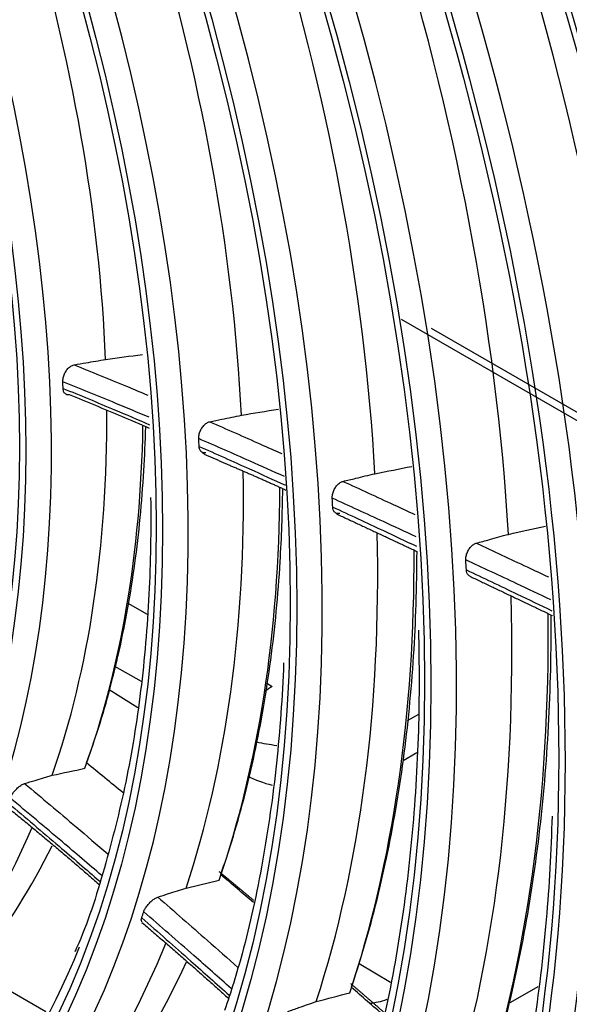
# Model space of a CAD drawing. Units: millimetres. Extents: x 0 to 8990, y -21 to 3467.
# Drawn here: x 6479 to 6509, y 2548 to 2602 of the extents above; entities that cross this region are included whole.
import ezdxf

# ---------------------------------------------------------------- set-up
doc = ezdxf.new("R2010")
doc.units = ezdxf.units.MM
doc.layers.add('LG-Product', color=3, linetype='Continuous')

msp = doc.modelspace()

# ---------------------------------------------------------------- linework, layer by layer
at = {"layer": 'LG-Product', "color": 3, "linetype": 'Continuous'}
for p, q in [((6517.82, 2575.308), (6500.142, 2585.514)), ((6526.548, 2570.723), (6501.799, 2585.012)), ((6484.988, 2569.814), (6486.066, 2569.192)), ((6485.744, 2565.464), (6484.282, 2566.308)), ((6492.677, 2565.375), (6492.986, 2565.196)), ((6485.545, 2564.014), (6483.955, 2565.017)), ((6501.069, 2563.647), (6500.453, 2563.292)), ((6500.233, 2561.097), (6500.993, 2561.536)), ((6497.787, 2549.863), (6499.525, 2548.832)), ((6476.414, 2549.531), (6480.448, 2547.202)), ((6506.057, 2547.636), (6507.703, 2548.586))]:
    msp.add_line(p, q, dxfattribs=at)
for centre, major_axis, ratio, start_param, end_param in [((6421.223, 2611.801), (116.576, -201.916), 0.57735, 5.506365, 11.772394), ((6421.223, 2611.801), (-116.192, 201.251), 0.57735, 2.373408, 8.622166), ((6423.345, 2613.026), (-118.076, 204.514), 0.57735, 3.010675, 6.423233), ((6421.223, 2611.801), (110.142, -190.771), 0.57735, 5.521022, 11.757738), ((6421.632, 2612.037), (109.137, -189.031), 0.57735, 2.356194, 6.283185), ((6422.229, 2612.382), (-110.595, 191.556), 0.57735, 3.048115, 6.369576), ((6421.869, 2612.173), (97.539, -168.942), 0.57735, 2.562852, 6.283185), ((6421.93, 2612.209), (92.325, -159.912), 0.57735, 2.683902, 6.283185), ((6422.113, 2612.315), (-104.745, 181.425), 0.57735, 2.924725, 5.497787), ((6421.93, 2612.209), (87.225, -151.078), 0.57735, 2.68724, 6.283185), ((6421.992, 2612.245), (-99.037, 171.537), 0.57735, 2.734953, 5.497787), ((6421.93, 2612.209), (82.125, -142.245), 0.57735, 2.691854, 6.283185), ((6421.93, 2612.209), (-93.725, 162.336), 0.57735, 2.614787, 5.497787), ((6421.93, 2612.209), (76.975, -133.325), 0.57735, 2.706384, 6.283185), ((6421.93, 2612.209), (-88.625, 153.503), 0.57735, 2.633244, 5.497787), ((6421.93, 2612.209), (71.9, -124.534), 0.57735, 2.708544, 6.283185), ((6421.93, 2612.209), (-83.525, 144.67), 0.57735, 2.614492, 5.497787), ((6421.93, 2612.209), (66.7, -115.528), 0.57735, 2.620972, 6.283185), ((6421.93, 2612.209), (-78.375, 135.749), 0.57735, 2.615867, 5.497787), ((6421.93, 2612.209), (-73.15, 126.7), 0.57735, 2.610074, 5.497787), ((6421.93, 2612.209), (61.45, -106.435), 0.57735, 2.630495, 6.283185), ((6421.93, 2612.209), (-67.95, 117.693), 0.57735, 2.624899, 5.497787), ((6421.93, 2612.209), (-62.7, 108.6), 0.57735, 2.638349, 5.497787), ((6421.93, 2612.209), (-57.45, 99.506), 0.57735, 2.607227, 5.497787), ((6421.93, 2612.209), (-52.2, 90.413), 0.57735, 2.607915, 5.497787), ((6421.93, 2612.209), (-46.95, 81.32), 0.57735, 2.606344, 5.497787), ((6421.93, 2612.209), (-41.6, 72.053), 0.57735, 2.607915, 5.497787), ((6424.998, 2613.98), (41.6, -72.053), 0.57735, 0.833299, 1.179661), ((6424.998, 2613.98), (46.95, -81.32), 0.57735, 0.844212, 1.189208), ((6424.998, 2613.98), (52.2, -90.413), 0.57735, 0.850338, 1.195881), ((6424.998, 2613.98), (57.45, -99.506), 0.57735, 0.854071, 1.20013), ((6424.998, 2613.98), (62.7, -108.6), 0.57735, 0.856677, 1.203754), ((6422.638, 2612.617), (41.6, -72.053), 0.57735, 0.829846, 0.835147), ((6424.998, 2613.98), (41.6, -72.053), 0.57735, 0.4637, 0.792252), ((6426.879, 2615.066), (41.695, -72.218), 0.57735, 0.453032, 0.764677), ((6422.638, 2612.617), (46.95, -81.32), 0.57735, 0.839592, 0.845034), ((6424.998, 2613.98), (46.95, -81.32), 0.57735, 0.474613, 0.804368), ((6426.879, 2615.066), (47.045, -81.484), 0.57735, 0.466002, 0.779567), ((6422.638, 2612.617), (52.2, -90.413), 0.57735, 0.844817, 0.850395), ((6424.998, 2613.98), (52.2, -90.413), 0.57735, 0.480738, 0.812685), ((6426.879, 2615.066), (52.295, -90.578), 0.57735, 0.473702, 0.789823), ((6422.638, 2612.617), (57.45, -99.506), 0.57735, 0.847817, 0.853533), ((6424.998, 2613.98), (57.45, -99.506), 0.57735, 0.484472, 0.818571), ((6426.879, 2615.066), (57.545, -99.671), 0.57735, 0.478697, 0.797582), ((6492.986, 2562.747), (-1.5, -2.598), 0.57735, 3.926991, 4.118402), ((6494.98, 2564.202), (6, 0), 0.394502, 4.214162, 4.417682), ((6494.98, 2563.518), (-5.997, 0.297), 0.678435, 1.010648, 1.263384), ((6424.998, 2613.98), (41.6, -72.053), 0.57735, 0.094101, 0.407586), ((6426.879, 2615.066), (41.695, -72.218), 0.57735, 0.083433, 0.36878), ((6422.638, 2612.617), (46.95, -81.32), 0.57735, 0.469992, 0.475435), ((6424.998, 2613.98), (46.95, -81.32), 0.57735, 0.105014, 0.423297), ((6421.93, 2612.209), (45.7, -79.155), 0.57735, 0, 0.421464), ((6426.879, 2615.066), (47.045, -81.484), 0.57735, 0.096403, 0.38849), ((6500.492, 2553.973), (3.572, 6.02), 0.546488, 3.518102, 3.727492)]:
    msp.add_ellipse(centre, major_axis=major_axis, ratio=ratio, start_param=start_param, end_param=end_param, dxfattribs=at)
for centre, major_axis in [((6421.223, 2611.801), (-109.59, 189.816)), ((6421.223, 2611.801), (104.263, -180.588)), ((6421.223, 2611.801), (-103.745, 179.691)), ((6421.747, 2612.103), (103.262, -178.855)), ((6421.223, 2611.801), (98.539, -170.674)), ((6421.223, 2611.801), (-98.037, 169.805)), ((6421.223, 2611.801), (93.225, -161.47)), ((6421.223, 2611.801), (-92.825, 160.778)), ((6421.223, 2611.801), (88.125, -152.637)), ((6421.223, 2611.801), (-87.725, 151.944)), ((6421.223, 2611.801), (83.025, -143.804)), ((6421.223, 2611.801), (-82.625, 143.111)), ((6421.223, 2611.801), (77.875, -134.883)), ((6421.223, 2611.801), (-77.475, 134.191)), ((6421.223, 2611.801), (72.65, -125.833)), ((6421.223, 2611.801), (-72.4, 125.4)), ((6421.223, 2611.801), (67.45, -116.827)), ((6421.223, 2611.801), (-67.2, 116.394)), ((6421.223, 2611.801), (62.2, -107.734)), ((6421.223, 2611.801), (-61.95, 107.301)), ((6421.223, 2611.801), (56.95, -98.64)), ((6421.223, 2611.801), (-56.7, 98.207)), ((6421.223, 2611.801), (51.7, -89.547)), ((6421.223, 2611.801), (-51.45, 89.114)), ((6421.223, 2611.801), (46.45, -80.454)), ((6421.223, 2611.801), (-46.2, 80.021)), ((6421.223, 2611.801), (41.1, -71.187)), ((6421.223, 2611.801), (-40.85, 70.754))]:
    msp.add_ellipse(centre, major_axis=major_axis, ratio=0.57735, dxfattribs=at)
for points, knots in [([(6404.789, 2808.922), (6405.957, 2808.414), (6409.683, 2806.733), (6416.004, 2803.479), (6423.733, 2799.14), (6431.465, 2794.355), (6439.181, 2789.158), (6446.862, 2783.556), (6454.491, 2777.561), (6462.051, 2771.188), (6469.522, 2764.45), (6476.889, 2757.364), (6484.133, 2749.944), (6491.238, 2742.208), (6498.187, 2734.174), (6504.964, 2725.86), (6511.553, 2717.286), (6517.939, 2708.471), (6524.107, 2699.435), (6530.042, 2690.2), (6535.731, 2680.786), (6541.161, 2671.216), (6546.318, 2661.512), (6551.192, 2651.695), (6555.77, 2641.79), (6560.043, 2631.818), (6564, 2621.803), (6567.633, 2611.769), (6570.933, 2601.738), (6573.893, 2591.734), (6576.506, 2581.78), (6578.766, 2571.899), (6580.669, 2562.114), (6582.21, 2552.449), (6583.387, 2542.925), (6584.196, 2533.564), (6584.636, 2524.389), (6584.713, 2515.417), (6584.402, 2506.687), (6583.92, 2499.929), (6583.446, 2496.163), (6583.305, 2495.145)], [0, 0, 0, 0, 0.012088, 0.038501, 0.064912, 0.091324, 0.117738, 0.144155, 0.170576, 0.197001, 0.223429, 0.249862, 0.276299, 0.302739, 0.329183, 0.355629, 0.382078, 0.408529, 0.434982, 0.461436, 0.487891, 0.514346, 0.540801, 0.567255, 0.593708, 0.620159, 0.646609, 0.673055, 0.699499, 0.72594, 0.752376, 0.778809, 0.805237, 0.83166, 0.858078, 0.884492, 0.910901, 0.937306, 0.963707, 0.990107, 1, 1, 1, 1]), ([(6482.024, 2583.006), (6482.241, 2583.044), (6482.458, 2583.081), (6483.038, 2583.181), (6483.4, 2583.243), (6483.762, 2583.306)], [0, 0, 0, 0, 0.374295, 0.374295, 1, 1, 1, 1]), ([(6481.396, 2582.071), (6481.393, 2582.137), (6481.4, 2582.21), (6481.431, 2582.356), (6481.457, 2582.432), (6481.521, 2582.575), (6481.562, 2582.645), (6481.653, 2582.769), (6481.705, 2582.825), (6481.812, 2582.916), (6481.868, 2582.952), (6481.957, 2582.99), (6481.991, 2583.001), (6482.024, 2583.006)], [0, 0, 0, 0, 0.179241, 0.179241, 0.358512, 0.358512, 0.537309, 0.537309, 0.715279, 0.715279, 0.892559, 0.892559, 1, 1, 1, 1]), ([(6482.024, 2583.006), (6482.985, 2582.619), (6483.947, 2582.225), (6485.309, 2581.658), (6485.708, 2581.49), (6486.108, 2581.321)], [0, 0, 0, 0, 0.706935, 0.706935, 1, 1, 1, 1]), ([(6486.169, 2580.101), (6485.555, 2580.361), (6484.941, 2580.619), (6483.349, 2581.28), (6482.372, 2581.68), (6481.396, 2582.071)], [0, 0, 0, 0, 0.385536, 0.385536, 1, 1, 1, 1]), ([(6481.766, 2581.342), (6481.713, 2581.333), (6481.662, 2581.336), (6481.572, 2581.366), (6481.532, 2581.394), (6481.469, 2581.469), (6481.444, 2581.518), (6481.419, 2581.614), (6481.412, 2581.657), (6481.411, 2581.703)], [0, 0, 0, 0, 0.270376, 0.270376, 0.540678, 0.540678, 0.812084, 0.812084, 1, 1, 1, 1]), ([(6481.411, 2581.703), (6482.36, 2581.315), (6483.31, 2580.919), (6484.904, 2580.246), (6485.547, 2579.971), (6486.19, 2579.693)], [0, 0, 0, 0, 0.596794, 0.596794, 1, 1, 1, 1]), ([(6486.2, 2579.487), (6485.688, 2579.707), (6485.177, 2579.924), (6483.698, 2580.548), (6482.732, 2580.949), (6481.766, 2581.342)], [0, 0, 0, 0, 0.34589, 0.34589, 1, 1, 1, 1]), ([(6488.917, 2578.92), (6488.913, 2578.986), (6488.92, 2579.059), (6488.95, 2579.205), (6488.974, 2579.28), (6489.038, 2579.423), (6489.078, 2579.493), (6489.169, 2579.617), (6489.22, 2579.674), (6489.327, 2579.765), (6489.383, 2579.801), (6489.468, 2579.838), (6489.498, 2579.847), (6489.526, 2579.854)], [0, 0, 0, 0, 0.181225, 0.181225, 0.362461, 0.362461, 0.543508, 0.543508, 0.724242, 0.724242, 0.904728, 0.904728, 1, 1, 1, 1]), ([(6489.526, 2579.854), (6489.75, 2579.9), (6489.973, 2579.947), (6490.558, 2580.068), (6490.919, 2580.144), (6491.28, 2580.218)], [0, 0, 0, 0, 0.381494, 0.381494, 1, 1, 1, 1]), ([(6489.526, 2579.854), (6490.464, 2579.445), (6491.401, 2579.031), (6492.73, 2578.439), (6493.121, 2578.264), (6493.512, 2578.088)], [0, 0, 0, 0, 0.705924, 0.705924, 1, 1, 1, 1]), ([(6482.699, 2560.969), (6482.901, 2561.507), (6483.6, 2563.487), (6484.573, 2567.115), (6485.446, 2571.97), (6485.848, 2576.176), (6485.96, 2578.752), (6485.981, 2579.569)], [0, 0, 0, 0, 0.099265, 0.359509, 0.619997, 0.880696, 1, 1, 1, 1]), ([(6493.655, 2576.822), (6493.023, 2577.107), (6492.391, 2577.39), (6490.811, 2578.092), (6489.864, 2578.509), (6488.917, 2578.92)], [0, 0, 0, 0, 0.400002, 0.400002, 1, 1, 1, 1]), ([(6489.311, 2578.133), (6489.257, 2578.122), (6489.205, 2578.123), (6489.113, 2578.149), (6489.072, 2578.175), (6489.005, 2578.247), (6488.978, 2578.295), (6488.948, 2578.393), (6488.94, 2578.441), (6488.937, 2578.492)], [0, 0, 0, 0, 0.264847, 0.264847, 0.529665, 0.529665, 0.794916, 0.794916, 1, 1, 1, 1]), ([(6488.937, 2578.492), (6489.868, 2578.08), (6490.8, 2577.663), (6492.391, 2576.943), (6493.05, 2576.643), (6493.71, 2576.341)], [0, 0, 0, 0, 0.585726, 0.585726, 1, 1, 1, 1]), ([(6496.304, 2575.623), (6496.3, 2575.689), (6496.306, 2575.761), (6496.336, 2575.907), (6496.36, 2575.982), (6496.423, 2576.126), (6496.463, 2576.195), (6496.553, 2576.32), (6496.604, 2576.376), (6496.71, 2576.467), (6496.767, 2576.504), (6496.848, 2576.539), (6496.873, 2576.547), (6496.898, 2576.553)], [0, 0, 0, 0, 0.183581, 0.183581, 0.367167, 0.367167, 0.550673, 0.550673, 0.734061, 0.734061, 0.917362, 0.917362, 1, 1, 1, 1]), ([(6496.898, 2576.553), (6497.132, 2576.61), (6497.366, 2576.667), (6497.955, 2576.809), (6498.31, 2576.895), (6498.664, 2576.98)], [0, 0, 0, 0, 0.397208, 0.397208, 1, 1, 1, 1]), ([(6496.898, 2576.553), (6497.835, 2576.125), (6498.773, 2575.693), (6500.099, 2575.08), (6500.486, 2574.9), (6500.874, 2574.72)], [0, 0, 0, 0, 0.707407, 0.707407, 1, 1, 1, 1]), ([(6490.138, 2554.795), (6490.35, 2555.392), (6491.066, 2557.54), (6492.065, 2561.442), (6492.964, 2566.618), (6493.432, 2571.547), (6493.55, 2574.773), (6493.565, 2576.134)], [0, 0, 0, 0, 0.095652, 0.339079, 0.582686, 0.826446, 1, 1, 1, 1]), ([(6486.252, 2575.664), (6486.28, 2573.84), (6486.22, 2570.194), (6485.76, 2564.925), (6484.942, 2559.849), (6483.728, 2555.118), (6482.751, 2552.002), (6482.091, 2550.573), (6482.057, 2550.499)], [0, 0, 0, 0, 0.191471, 0.390859, 0.59024, 0.789644, 0.989131, 1, 1, 1, 1]), ([(6500.94, 2573.489), (6500.339, 2573.768), (6499.737, 2574.046), (6498.192, 2574.759), (6497.248, 2575.192), (6496.304, 2575.623)], [0, 0, 0, 0, 0.388919, 0.388919, 1, 1, 1, 1]), ([(6496.718, 2574.777), (6496.664, 2574.764), (6496.611, 2574.763), (6496.517, 2574.785), (6496.474, 2574.809), (6496.405, 2574.878), (6496.377, 2574.924), (6496.342, 2575.024), (6496.332, 2575.077), (6496.329, 2575.133)], [0, 0, 0, 0, 0.25955, 0.25955, 0.519088, 0.519088, 0.778801, 0.778801, 1, 1, 1, 1]), ([(6496.329, 2575.133), (6497.264, 2574.7), (6498.198, 2574.263), (6499.745, 2573.537), (6500.356, 2573.249), (6500.968, 2572.96)], [0, 0, 0, 0, 0.604557, 0.604557, 1, 1, 1, 1]), ([(6504.276, 2573.133), (6504.517, 2573.2), (6504.757, 2573.266), (6505.349, 2573.428), (6505.701, 2573.524), (6506.053, 2573.62)], [0, 0, 0, 0, 0.405809, 0.405809, 1, 1, 1, 1]), ([(6503.696, 2572.206), (6503.692, 2572.272), (6503.697, 2572.344), (6503.727, 2572.49), (6503.751, 2572.565), (6503.814, 2572.709), (6503.854, 2572.778), (6503.943, 2572.903), (6503.995, 2572.959), (6504.101, 2573.051), (6504.157, 2573.087), (6504.234, 2573.12), (6504.255, 2573.128), (6504.276, 2573.133)], [0, 0, 0, 0, 0.186082, 0.186082, 0.372166, 0.372166, 0.558211, 0.558211, 0.744203, 0.744203, 0.93016, 0.93016, 1, 1, 1, 1]), ([(6504.276, 2573.133), (6505.214, 2572.694), (6506.151, 2572.254), (6507.482, 2571.629), (6507.874, 2571.444), (6508.267, 2571.259)], [0, 0, 0, 0, 0.704827, 0.704827, 1, 1, 1, 1]), ([(6497.372, 2548.573), (6497.593, 2549.22), (6498.332, 2551.512), (6499.368, 2555.653), (6500.307, 2561.112), (6500.861, 2566.789), (6500.993, 2570.708), (6500.994, 2572.672)], [0, 0, 0, 0, 0.091544, 0.320262, 0.549121, 0.778097, 1, 1, 1, 1]), ([(6508.399, 2570.002), (6507.774, 2570.295), (6507.149, 2570.589), (6505.581, 2571.324), (6504.638, 2571.765), (6503.696, 2572.206)], [0, 0, 0, 0, 0.398668, 0.398668, 1, 1, 1, 1]), ([(6503.915, 2571.309), (6503.889, 2571.321), (6503.866, 2571.336), (6503.809, 2571.388), (6503.78, 2571.433), (6503.741, 2571.534), (6503.729, 2571.592), (6503.726, 2571.653)], [0, 0, 0, 0, 0.229713, 0.229713, 0.629145, 0.629145, 1, 1, 1, 1]), ([(6503.726, 2571.653), (6504.662, 2571.208), (6505.598, 2570.762), (6507.178, 2570.008), (6507.821, 2569.7), (6508.463, 2569.393)], [0, 0, 0, 0, 0.592929, 0.592929, 1, 1, 1, 1]), ([(6504.568, 2542.254), (6504.799, 2542.943), (6505.563, 2545.367), (6506.64, 2549.725), (6507.628, 2555.446), (6508.239, 2561.445), (6508.419, 2566.073), (6508.418, 2568.676), (6508.414, 2569.155)], [0, 0, 0, 0, 0.08742, 0.303308, 0.519308, 0.735403, 0.951547, 1, 1, 1, 1]), ([(6501.071, 2568.321), (6501.122, 2566.434), (6501.121, 2562.495), (6500.756, 2556.693), (6500.019, 2550.926), (6498.91, 2545.457), (6497.634, 2540.858), (6496.631, 2538.193), (6496.202, 2537.16)], [0, 0, 0, 0, 0.160192, 0.340337, 0.520473, 0.700614, 0.88079, 1, 1, 1, 1]), ([(6493.614, 2566.497), (6493.54, 2564.608), (6493.275, 2560.864), (6492.501, 2555.486), (6491.519, 2550.923), (6490.697, 2548.277), (6490.344, 2547.259)], [0, 0, 0, 0, 0.268255, 0.544116, 0.819993, 1, 1, 1, 1]), ([(6479.284, 2559.824), (6479.475, 2559.88), (6479.666, 2559.937), (6480.175, 2560.088), (6480.494, 2560.183), (6480.811, 2560.277)], [0, 0, 0, 0, 0.374295, 0.374295, 1, 1, 1, 1]), ([(6478.485, 2559.014), (6478.503, 2559.065), (6478.53, 2559.123), (6478.6, 2559.241), (6478.643, 2559.303), (6478.74, 2559.423), (6478.795, 2559.483), (6478.907, 2559.592), (6478.966, 2559.642), (6479.082, 2559.727), (6479.14, 2559.762), (6479.225, 2559.803), (6479.256, 2559.815), (6479.284, 2559.824)], [0, 0, 0, 0, 0.179241, 0.179241, 0.358512, 0.358512, 0.537309, 0.537309, 0.715279, 0.715279, 0.892559, 0.892559, 1, 1, 1, 1]), ([(6479.284, 2559.824), (6480.234, 2559.031), (6481.182, 2558.231), (6482.715, 2556.928), (6483.301, 2556.428), (6483.886, 2555.925)], [0, 0, 0, 0, 0.617622, 0.617622, 1, 1, 1, 1]), ([(6478.386, 2558.73), (6479.322, 2557.943), (6480.256, 2557.15), (6481.939, 2555.709), (6482.689, 2555.063), (6483.438, 2554.414)], [0, 0, 0, 0, 0.554053, 0.554053, 1, 1, 1, 1]), ([(6483.547, 2554.73), (6482.823, 2555.351), (6482.099, 2555.97), (6480.412, 2557.401), (6479.449, 2558.211), (6478.485, 2559.014)], [0, 0, 0, 0, 0.430028, 0.430028, 1, 1, 1, 1]), ([(6508.468, 2558.023), (6508.413, 2556.073), (6508.186, 2552.055), (6507.486, 2546.168), (6506.368, 2540.414), (6505.46, 2536.606), (6504.833, 2534.818), (6504.805, 2534.741)], [0, 0, 0, 0, 0.229608, 0.48258, 0.735557, 0.988571, 1, 1, 1, 1]), ([(6486.653, 2553.533), (6486.852, 2553.597), (6487.051, 2553.661), (6487.572, 2553.829), (6487.893, 2553.932), (6488.214, 2554.036)], [0, 0, 0, 0, 0.381494, 0.381494, 1, 1, 1, 1]), ([(6485.871, 2552.724), (6485.888, 2552.775), (6485.914, 2552.833), (6485.983, 2552.951), (6486.026, 2553.013), (6486.121, 2553.134), (6486.175, 2553.194), (6486.287, 2553.303), (6486.346, 2553.353), (6486.461, 2553.438), (6486.519, 2553.474), (6486.6, 2553.513), (6486.628, 2553.524), (6486.653, 2553.533)], [0, 0, 0, 0, 0.181225, 0.181225, 0.362461, 0.362461, 0.543508, 0.543508, 0.724242, 0.724242, 0.904728, 0.904728, 1, 1, 1, 1]), ([(6486.653, 2553.533), (6487.569, 2552.735), (6488.484, 2551.934), (6489.959, 2550.636), (6490.52, 2550.14), (6491.081, 2549.644)], [0, 0, 0, 0, 0.619567, 0.619567, 1, 1, 1, 1]), ([(6490.719, 2548.472), (6490.027, 2549.084), (6489.336, 2549.694), (6487.72, 2551.113), (6486.796, 2551.92), (6485.871, 2552.724)], [0, 0, 0, 0, 0.428472, 0.428472, 1, 1, 1, 1]), ([(6485.783, 2552.16), (6485.774, 2552.166), (6485.765, 2552.175), (6485.742, 2552.208), (6485.734, 2552.242), (6485.738, 2552.315), (6485.746, 2552.351), (6485.76, 2552.391)], [0, 0, 0, 0, 0.185966, 0.185966, 0.64505, 0.64505, 1, 1, 1, 1]), ([(6485.76, 2552.391), (6486.667, 2551.596), (6487.573, 2550.796), (6489.188, 2549.365), (6489.896, 2548.734), (6490.604, 2548.102)], [0, 0, 0, 0, 0.56088, 0.56088, 1, 1, 1, 1]), ([(6493.83, 2547.199), (6494.041, 2547.273), (6494.251, 2547.346), (6494.782, 2547.53), (6495.101, 2547.641), (6495.42, 2547.752)], [0, 0, 0, 0, 0.397208, 0.397208, 1, 1, 1, 1])]:
    msp.add_open_spline(points, degree=3, knots=knots, dxfattribs=at)
for points, degree in [([(6483.762, 2583.306), (6484.444, 2583.397), (6485.124, 2583.489), (6485.804, 2583.58)], 3), ([(6491.28, 2580.218), (6491.963, 2580.332), (6492.645, 2580.445), (6493.327, 2580.557)], 3), ([(6489.128, 2578.108), (6490.532, 2577.485)], 1), ([(6490.532, 2577.485), (6492.133, 2576.81), (6493.74, 2576.072)], 2), ([(6498.664, 2576.98), (6499.347, 2577.114), (6500.029, 2577.248), (6500.711, 2577.381)], 3), ([(6496.517, 2574.766), (6500.988, 2572.676)], 1), ([(6506.053, 2573.62), (6506.735, 2573.774), (6507.417, 2573.927), (6508.099, 2574.08)], 3), ([(6503.911, 2571.303), (6508.492, 2569.12)], 1), ([(6484.727, 2559.309), (6484.056, 2559.863), (6483.383, 2560.414), (6482.71, 2560.962)], 3), ([(6480.811, 2560.277), (6481.415, 2560.408), (6482.017, 2560.539), (6482.617, 2560.67)], 3), ([(6478.386, 2558.464), (6480.902, 2556.431), (6483.382, 2554.256)], 2), ([(6491.965, 2553.345), (6491.008, 2554.15), (6490.048, 2554.941)], 2), ([(6491.94, 2553.238), (6491.341, 2553.751), (6490.742, 2554.262), (6490.142, 2554.772)], 3), ([(6488.214, 2554.036), (6488.826, 2554.182), (6489.436, 2554.328), (6490.046, 2554.474)], 3), ([(6485.764, 2552.136), (6488.171, 2550.081), (6490.554, 2547.939)], 2), ([(6495.42, 2547.752), (6496.038, 2547.913), (6496.655, 2548.074), (6497.271, 2548.236)], 3), ([(6499.185, 2547.137), (6498.262, 2547.941), (6497.336, 2548.734)], 2), ([(6499.152, 2546.976), (6498.558, 2547.497), (6497.964, 2548.017), (6497.369, 2548.536)], 3)]:
    msp.add_open_spline(points, degree=degree, dxfattribs=at)

doc.saveas('drawing.dxf')
